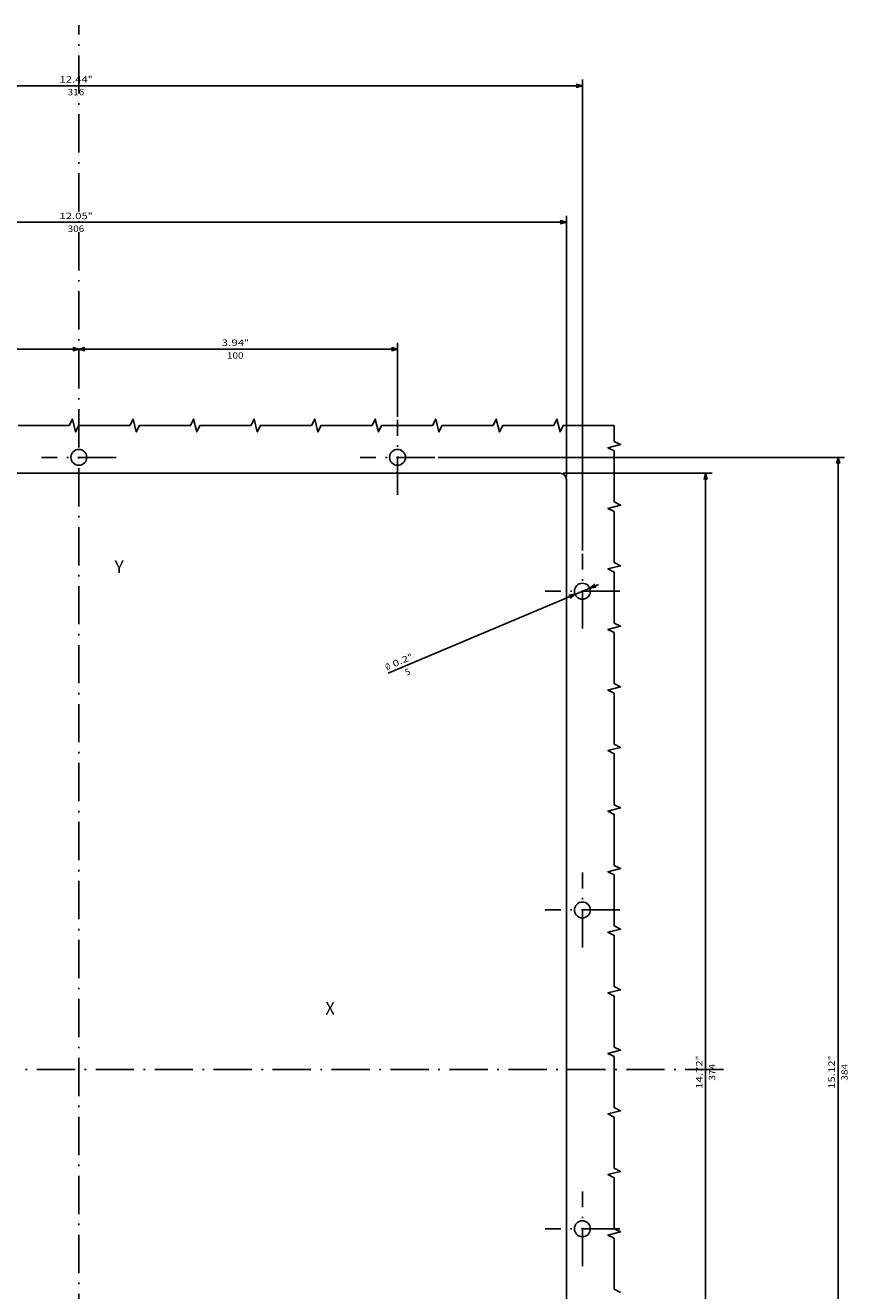
# Model space of a CAD drawing. Extents: x -322 to 2247, y 523 to 1865.
# Drawn here: x 1989 to 2247, y 1436 to 1833 of the extents above; entities that cross this region are included whole.
import ezdxf
from ezdxf.enums import TextEntityAlignment as Align

# ---------------------------------------------------------------- set-up
doc = ezdxf.new("R2010")
doc.units = 0
doc.linetypes.add('DASHDOT', pattern=[18.5, 12, -3, 0.5, -3])
doc.layers.get('0').update_dxf_attribs({"linetype": 'CONTINUOUS'})
doc.styles.get("Standard").update_dxf_attribs({"font": 'isocp.shx'})

# ---------------------------------------------------------------- blocks, each defined once
blk = doc.blocks.new('BLOCK23')
at = {"color": 7, "width": 0.999}
blk.add_text('X', height=4, rotation=270.000003, dxfattribs=at).set_placement((49.167526, -77.374619), (49.167526, -80.305016), align=Align.FIT)
blk = doc.blocks.new('BLOCK25')
at = {"color": 7, "width": 0.999}
blk.add_text('Y', height=4, rotation=270.000001, dxfattribs=at).set_placement((187.701248, -11.188281), (187.701248, -14.118681), align=Align.FIT)
blk = doc.blocks.new('BLOCK29')
at = {"color": 5}
blk.add_line((156.267197, -97.028206), (184.138596, -163.067169), dxfattribs=at)
for points in [[(179.79985, -154.118149), (181.027924, -155.696701), (180.753662, -153.715591)], [(184.200165, -161.881805), (182.972092, -160.303238), (183.246353, -162.284348)]]:
    blk.add_lwpolyline(points, dxfattribs=at)
for s, p, p2 in [('%%c', (157.188507, -96.639366), (157.758789, -97.990623)), ('0.2', (158.147614, -98.911934), (160.169556, -103.702736)), ('5', (155.473358, -102.862663), (156.04364, -104.213921)), ('"', (160.169556, -103.702728), (160.739838, -105.053986))]:
    blk.add_text(s, height=2, rotation=292.881927, dxfattribs=at).set_placement(p, p2, align=Align.FIT)
blk = doc.blocks.new('BLOCK32')
at = {"color": 5}
for p, q in [((194.725006, 158), (342.581146, 158)), ((340.581146, -157.999969), (340.581146, 158)), ((194.725021, -157.999969), (342.581146, -157.999969))]:
    blk.add_line(p, q, dxfattribs=at)
for points in [[(341.098785, 156.068146), (340.581146, 158), (340.063507, 156.068146)], [(340.063507, -156.068115), (340.581146, -157.999969), (341.098785, -156.068115)]]:
    blk.add_lwpolyline(points, dxfattribs=at)
for s, p, p2 in [('12.44', (341.581146, 6.116682), (341.581146, -2.816651)), ('316', (337.581146, 3.516682), (337.581146, -1.683318)), ('"', (341.581146, -2.816652), (341.581146, -4.283319))]:
    blk.add_text(s, height=2, rotation=270.000001, dxfattribs=at).set_placement(p, p2, align=Align.FIT)
blk = doc.blocks.new('BLOCK33')
at = {"color": 5}
for p, q in [((218.000015, 153), (299.733704, 153)), ((297.733704, -153), (297.733704, 153)), ((218.000015, -153), (299.733704, -153))]:
    blk.add_line(p, q, dxfattribs=at)
for points in [[(298.251343, 151.068146), (297.733704, 153), (297.216064, 151.068146)], [(297.216064, -151.068146), (297.733704, -153), (298.251343, -151.068146)]]:
    blk.add_lwpolyline(points, dxfattribs=at)
for s, p, p2 in [('12.05', (298.733704, 6.116667), (298.733704, -2.816667)), ('306', (294.733704, 3.516667), (294.733704, -1.683334)), ('"', (298.733704, -2.816667), (298.733704, -4.283334))]:
    blk.add_text(s, height=2, rotation=270.000001, dxfattribs=at).set_placement(p, p2, align=Align.FIT)
blk = doc.blocks.new('BLOCK34')
at = {"color": 5}
for p, q in [((257.96701, -99.999977), (257.96701, 0.000006)), ((236.725006, -99.999977), (259.96701, -99.999977))]:
    blk.add_line(p, q, dxfattribs=at)
for points in [[(258.48465, -1.931845), (257.96701, 0.000006), (257.449371, -1.931845)], [(257.449371, -98.068123), (257.96701, -99.999977), (258.48465, -98.068123)]]:
    blk.add_lwpolyline(points, dxfattribs=at)
for s, p, p2 in [('100', (254.96701, -46.483318), (254.96701, -51.683315)), ('3.94', (258.96701, -44.81665), (258.96701, -51.883316)), ('"', (258.96701, -51.88332), (258.96701, -53.349987))]:
    blk.add_text(s, height=2, rotation=270.000001, dxfattribs=at).set_placement(p, p2, align=Align.FIT)
blk = doc.blocks.new('BLOCK35')
at = {"color": 5}
for p, q in [((236.725006, 100), (259.96701, 100)), ((257.96701, 0.000006), (257.96701, 100))]:
    blk.add_line(p, q, dxfattribs=at)
for points in [[(258.48465, 98.068146), (257.96701, 100), (257.449371, 98.068146)], [(257.449371, 1.931858), (257.96701, 0.000006), (258.48465, 1.931858)]]:
    blk.add_lwpolyline(points, dxfattribs=at)
for s, p, p2 in [('100', (254.96701, 53.516674), (254.96701, 48.316677)), ('3.94', (258.96701, 55.183342), (258.96701, 48.116676)), ('"', (258.96701, 48.116673), (258.96701, 46.650005))]:
    blk.add_text(s, height=2, rotation=270.000001, dxfattribs=at).set_placement(p, p2, align=Align.FIT)
blk = doc.blocks.new('BLOCK36')
at = {"color": 5}
for p, q in [((-154.999985, -152), (-154.999985, -198.683914)), ((219.000015, -152), (219.000015, -198.683914)), ((-154.999985, -196.683914), (219.000015, -196.683914))]:
    blk.add_line(p, q, dxfattribs=at)
for points in [[(-153.06813, -196.166275), (-154.999985, -196.683914), (-153.06813, -197.201553)], [(217.068161, -197.201553), (219.000015, -196.683914), (217.068161, -196.166275)]]:
    blk.add_lwpolyline(points, dxfattribs=at)
for s, p, p2 in [('14.72', (25.883348, -195.683914), (34.816681, -195.683914)), ('"', (34.816681, -195.683914), (36.283348, -195.683914)), ('374', (28.483349, -199.683914), (33.68335, -199.683914))]:
    blk.add_text(s, height=2, dxfattribs=at).set_placement(p, p2, align=Align.FIT)
blk = doc.blocks.new('BLOCK37')
at = {"color": 5}
for p, q in [((-159.999985, -87.724991), (-159.999985, -240.217728)), ((223.999985, -112.724998), (223.999985, -240.217728)), ((-159.999985, -238.217728), (223.999985, -238.217728))]:
    blk.add_line(p, q, dxfattribs=at)
for points in [[(-158.06813, -237.700089), (-159.999985, -238.217728), (-158.06813, -238.735367)], [(222.068146, -238.735367), (223.999985, -238.217728), (222.068146, -237.700089)]]:
    blk.add_lwpolyline(points, dxfattribs=at)
for s, p, p2 in [('15.12', (25.883333, -237.217728), (34.816666, -237.217728)), ('"', (34.816666, -237.217728), (36.283333, -237.217728)), ('384', (28.483334, -241.217728), (33.683334, -241.217728))]:
    blk.add_text(s, height=2, dxfattribs=at).set_placement(p, p2, align=Align.FIT)

msp = doc.modelspace()

# ---------------------------------------------------------------- linework, layer by layer
at = {"color": 7, "linetype": 'DASHDOT'}
for p, q in [((2005.517438, 1219.756149), (2005.517438, 1833.178696)), ((2105.517421, 1685.918533), (2105.517421, 1709.368576)), ((2017.242443, 1697.6436), (1993.792459, 1697.6436)), ((2117.242443, 1697.643555), (2093.7924, 1697.643555)), ((2163.517414, 1643.918564), (2163.517414, 1667.368591)), ((2175.24242, 1655.64357), (2151.792408, 1655.64357)), ((2163.517429, 1543.918594), (2163.517429, 1567.368584)), ((2175.24242, 1555.643593), (2151.792438, 1555.643593)), ((2207.815998, 1505.643585), (1788.202518, 1505.643585)), ((2163.517459, 1443.918598), (2163.517459, 1467.368585)), ((2175.242465, 1455.643593), (2151.792469, 1455.643593))]:
    msp.add_line(p, q, dxfattribs=at)
at = {"color": 31}
for p, q in [((2156.517444, 1692.643585), (1854.517444, 1692.643585)), ((2158.517444, 1320.643585), (2158.517444, 1690.643585))]:
    msp.add_line(p, q, dxfattribs=at)
at = {"color": 7}
for points in [[(2173.517414, 1707.643555), (2157.517414, 1707.643555), (2156.517414, 1705.643555), (2155.517414, 1709.643555), (2154.517414, 1707.643555), (2138.517414, 1707.643555), (2137.517414, 1705.643555), (2136.517414, 1709.643555), (2135.517414, 1707.643555), (2119.517414, 1707.643555), (2118.517414, 1705.643555), (2117.517414, 1709.643555), (2116.517414, 1707.643555), (2100.517414, 1707.643555), (2099.517414, 1705.643555), (2098.517414, 1709.643555), (2097.517414, 1707.643555), (2081.517414, 1707.643555), (2080.517414, 1705.643555), (2079.517414, 1709.643555), (2078.517414, 1707.643555), (2062.517414, 1707.643555), (2061.517414, 1705.643555), (2060.517414, 1709.643555), (2059.517414, 1707.643555), (2043.517414, 1707.643555), (2042.517414, 1705.643555), (2041.517414, 1709.643555), (2040.517414, 1707.643555), (2024.517414, 1707.643555), (2023.517414, 1705.643555), (2022.517414, 1709.643555), (2021.517414, 1707.643555), (2005.517414, 1707.643555), (2004.517414, 1705.643555), (2003.517414, 1709.643555), (2002.517414, 1707.643555), (1986.517414, 1707.643555)], [(2175.517414, 1435.643585), (2173.517414, 1436.643585), (2173.517414, 1452.643585), (2171.517414, 1453.643585), (2175.517414, 1454.643585), (2173.517414, 1455.643585), (2173.517414, 1471.643585), (2171.517414, 1472.643585), (2175.517414, 1473.643585), (2173.517414, 1474.643585), (2173.517414, 1490.643585), (2171.517414, 1491.643585), (2175.517414, 1492.643585), (2173.517414, 1493.643585), (2173.517414, 1509.643585), (2171.517414, 1510.643585), (2175.517414, 1511.643585), (2173.517414, 1512.643585), (2173.517414, 1528.643585), (2171.517414, 1529.643585), (2175.517414, 1530.643585), (2173.517414, 1531.643585), (2173.517414, 1547.643585), (2171.517414, 1548.643585), (2175.517414, 1549.643585), (2173.517414, 1550.643585), (2173.517414, 1566.643585), (2171.517414, 1567.643585), (2175.517414, 1568.643585), (2173.517414, 1569.643585), (2173.517414, 1585.643585), (2171.517414, 1586.643585), (2175.517414, 1587.643585), (2173.517414, 1588.643585), (2173.517414, 1604.643585), (2171.517414, 1605.643585), (2175.517414, 1606.643585), (2173.517414, 1607.643585), (2173.517414, 1623.643585), (2171.517414, 1624.643585), (2175.517414, 1625.643585), (2173.517414, 1626.643585), (2173.517414, 1642.643585), (2171.517414, 1643.643585), (2175.517414, 1644.643585), (2173.517414, 1645.643585), (2173.517414, 1661.643585), (2171.517414, 1662.643585), (2175.517414, 1663.643585), (2173.517414, 1664.643585), (2173.517414, 1680.643585), (2171.517414, 1681.643585), (2175.517414, 1682.643585), (2173.517414, 1683.643585), (2173.517414, 1699.643585), (2171.517414, 1700.643585), (2175.517414, 1701.643585), (2173.517414, 1702.643585), (2173.517414, 1707.643555)]]:
    msp.add_lwpolyline(points, dxfattribs=at)
at = {"color": 31}
for centre in [(2005.51745, 1697.6436), (2105.517421, 1697.643555), (2163.517414, 1655.64357), (2163.517429, 1555.643593), (2163.517459, 1455.643593)]:
    msp.add_circle(centre, 2.5, dxfattribs=at)
at = {"color": 7}
msp.add_arc((2156.517444, 1690.643585), 2, 0.000001, 90, dxfattribs=at)

# ---------------------------------------------------------------- block references
at = {"rotation": 90}
for name in ['BLOCK32', 'BLOCK33', 'BLOCK35', 'BLOCK34', 'BLOCK37', 'BLOCK36', 'BLOCK25', 'BLOCK29', 'BLOCK23']:
    msp.add_blockref(name, (2005.517444, 1473.64357), dxfattribs=at)

doc.saveas('drawing.dxf')
